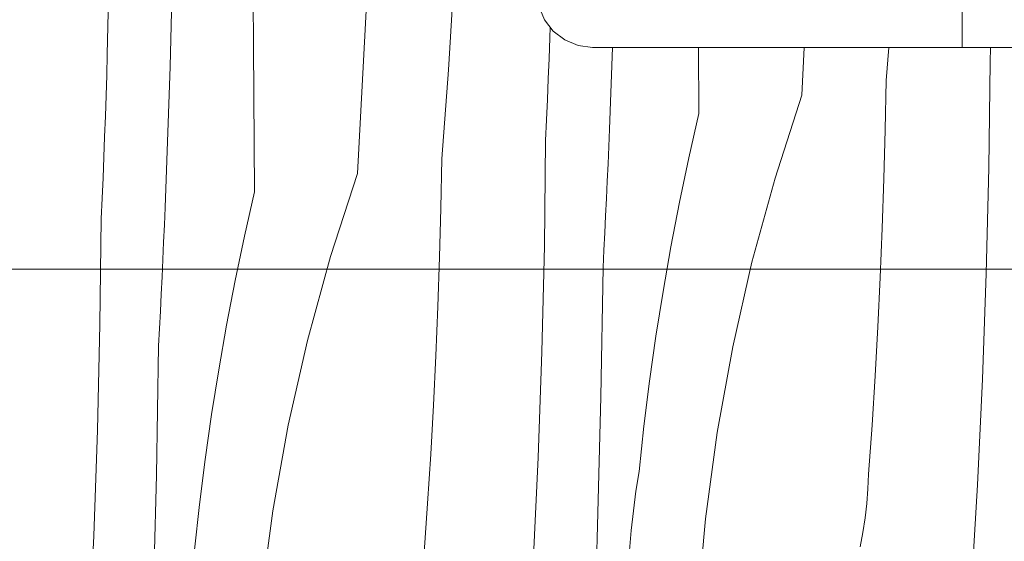
# Model space of a CAD drawing. Units: millimetres. Extents: x -47763 to -35607, y -100 to 6886.
# Drawn here: x -39890 to -39624, y 2927 to 3068 of the extents above; entities that cross this region are included whole.
import ezdxf

# ---------------------------------------------------------------- set-up
doc = ezdxf.new("R2010")
doc.units = ezdxf.units.MM
doc.header["$MEASUREMENT"] = 0
doc.linetypes.add('KAUSS punktiirjoon L', pattern=[4.233333, 2.116667, -2.116667])
doc.linetypes.add('Wipeout_Contour', pattern=[1000, 0, -1000])
for name, color, linetype, lineweight, true_color in [('1_ALGKLASSIDE ONN_2_0_Pen_No__245', 7, 'Continuous', 13, 0x474874), ('1_ALGKLASSIDE ONN_2_SA - MÕÕDUD - erimööbel_Pen_No__245', 7, 'Continuous', 13, 0x474874), ('1_ALGKLASSIDE ONN_2_SA - SISUSTUS - ostumööbel_Pen_No__87', 7, 'Continuous', 9, 0x8a8a8a)]:
    doc.layers.add(name, color=color, linetype=linetype, lineweight=lineweight, true_color=true_color)
for name, color, linetype in [('1_ALGKLASSIDE ONN_2_AR - SEINAD - siseseinad', 7, 'Continuous'), ('1_ALGKLASSIDE ONN_2_SA - SISUSTUS - erimööbel', 7, 'Continuous'), ('1_ALGKLASSIDE ONN_2_SA - SISUSTUS - ostumööbel', 7, 'Continuous')]:
    doc.layers.add(name, color=color, linetype=linetype)
doc.layers.add('1_ALGKLASSIDE ONN_2_SA - SISUSTUS - erimööbel_Pen_No__18', color=9, linetype='Continuous', lineweight=13)
doc.styles.add('GENERATED_STYLE_2', font='txt')

# ---------------------------------------------------------------- blocks, each defined once
blk = doc.blocks.new('*X176', base_point=(-47724.87, -1145.57))
at = {"layer": '1_ALGKLASSIDE ONN_2_SA - SISUSTUS - erimööbel_Pen_No__18', "color": 9, "linetype": 'Continuous', "lineweight": 13}
for p, q in [((-39827.26, 3060.35), (-39827.53, 3099.69)), ((-39849.77, 3054.88), (-39848.79, 3093.02)), ((-39866.78, 3058.09), (-39866.1, 3091.13)), ((-39774.57, 3054.01), (-39773.12, 3078.12)), ((-39799.2, 3025.91), (-39796.66, 3073.66)), ((-39747.23, 3062.61), (-39747.13, 3065.52)), ((-39747.43, 3057.06), (-39747.23, 3062.61)), ((-39827.01, 3021), (-39827.26, 3060.35)), ((-39731.08, 3037.92), (-39730.28, 3060.03)), ((-39706.94, 3042.17), (-39707.06, 3060.03)), ((-39679.14, 3047.08), (-39678.45, 3060.03)), ((-39656.31, 3051.1), (-39655.64, 3060.03)), ((-39628.27, 3056.04), (-39628.1, 3060.03)), ((-39866.94, 3052.54), (-39866.78, 3058.09)), ((-39747.64, 3051.52), (-39747.43, 3057.06)), ((-39851.15, 3016.75), (-39849.77, 3054.88)), ((-39628.62, 3027.47), (-39628.27, 3056.04)), ((-39867.11, 3046.99), (-39866.94, 3052.54)), ((-39776.38, 3029.93), (-39774.57, 3054.01)), ((-39747.86, 3045.97), (-39747.64, 3051.52)), ((-39656.58, 3037.78), (-39656.31, 3051.1)), ((-39867.3, 3041.44), (-39867.11, 3046.99)), ((-39679.14, 3047.08), (-39686.36, 3024.69)), ((-39748.09, 3040.42), (-39747.86, 3045.97)), ((-39867.49, 3035.89), (-39867.3, 3041.44)), ((-39706.94, 3042.17), (-39709.65, 3030.21)), ((-39748.34, 3034.87), (-39748.09, 3040.42)), ((-39867.7, 3030.34), (-39867.49, 3035.89)), ((-39731.28, 3033.24), (-39731.08, 3037.92)), ((-39656.94, 3024.47), (-39656.58, 3037.78)), ((-39748.68, 3006.3), (-39748.34, 3034.87)), ((-39731.48, 3028.57), (-39731.28, 3033.24)), ((-39867.93, 3024.8), (-39867.7, 3030.34)), ((-39709.65, 3030.21), (-39712.17, 3018.2)), ((-39776.64, 3016.61), (-39776.38, 3029.93)), ((-39731.69, 3023.89), (-39731.48, 3028.57)), ((-39629.3, 2998.9), (-39628.62, 3027.47)), ((-39868.16, 3019.25), (-39867.93, 3024.8)), ((-39799.2, 3025.91), (-39806.43, 3003.52)), ((-39731.91, 3019.22), (-39731.69, 3023.89)), ((-39686.36, 3024.69), (-39692.59, 3002.01)), ((-39657.39, 3011.16), (-39656.94, 3024.47)), ((-39827.01, 3021), (-39829.72, 3009.04)), ((-39868.41, 3013.7), (-39868.16, 3019.25)), ((-39732.13, 3014.55), (-39731.91, 3019.22)), ((-39712.17, 3018.2), (-39714.49, 3006.15)), ((-39851.35, 3012.07), (-39851.15, 3016.75)), ((-39777, 3003.3), (-39776.64, 3016.61)), ((-39732.36, 3009.87), (-39732.13, 3014.55)), ((-39868.75, 2985.12), (-39868.41, 3013.7)), ((-39851.55, 3007.4), (-39851.35, 3012.07)), ((-39829.72, 3009.04), (-39832.23, 2997.03)), ((-39732.59, 3005.2), (-39732.36, 3009.87)), ((-39657.94, 2997.85), (-39657.39, 3011.16)), ((-39851.76, 3002.72), (-39851.55, 3007.4)), ((-39749.36, 2977.72), (-39748.68, 3006.3)), ((-39806.43, 3003.52), (-39812.66, 2980.84)), ((-39732.83, 3000.53), (-39732.59, 3005.2)), ((-39714.49, 3006.15), (-39716.61, 2994.06)), ((-39851.98, 2998.05), (-39851.76, 3002.72)), ((-39777.46, 2989.99), (-39777, 3003.3)), ((-39692.59, 3002.01), (-39697.8, 2979.08)), ((-39733.41, 2965.62), (-39732.83, 3000.53)), ((-39630.31, 2970.33), (-39629.3, 2998.9)), ((-39852.2, 2993.38), (-39851.98, 2998.05)), ((-39832.23, 2997.03), (-39834.55, 2984.98)), ((-39658.58, 2984.54), (-39657.94, 2997.85)), ((-39852.42, 2988.7), (-39852.2, 2993.38)), ((-39716.61, 2994.06), (-39718.53, 2981.94)), ((-39852.66, 2984.03), (-39852.42, 2988.7)), ((-39778.01, 2976.68), (-39777.46, 2989.99)), ((-39869.43, 2956.55), (-39868.75, 2985.12)), ((-39834.55, 2984.98), (-39836.67, 2972.89)), ((-39852.9, 2979.36), (-39852.66, 2984.03)), ((-39659.32, 2971.24), (-39658.58, 2984.54)), ((-39812.66, 2980.84), (-39817.87, 2957.91)), ((-39718.53, 2981.94), (-39720.26, 2969.8)), ((-39853.48, 2944.45), (-39852.9, 2979.36)), ((-39750.38, 2949.16), (-39749.36, 2977.72)), ((-39697.8, 2979.08), (-39702, 2955.94)), ((-39778.65, 2963.37), (-39778.01, 2976.68)), ((-39836.67, 2972.89), (-39838.6, 2960.77)), ((-39720.26, 2969.8), (-39721.78, 2957.62)), ((-39660.15, 2957.95), (-39659.32, 2971.24)), ((-39631.67, 2941.79), (-39630.31, 2970.33)), ((-39734.29, 2930.72), (-39733.41, 2965.62)), ((-39779.39, 2950.07), (-39778.65, 2963.37)), ((-39838.6, 2960.77), (-39840.33, 2948.63)), ((-39870.45, 2927.99), (-39869.43, 2956.55)), ((-39817.87, 2957.91), (-39822.07, 2934.77)), ((-39721.78, 2957.62), (-39723.11, 2945.42)), ((-39702, 2955.94), (-39705.16, 2932.63)), ((-39661.08, 2944.66), (-39660.15, 2957.95)), ((-39840.33, 2948.63), (-39841.85, 2936.45)), ((-39780.22, 2936.78), (-39779.39, 2950.07)), ((-39751.74, 2920.61), (-39750.38, 2949.16)), ((-39723.94, 2940.11), (-39723.11, 2945.42)), ((-39854.35, 2909.55), (-39853.48, 2944.45)), ((-39661.26, 2940.72), (-39661.08, 2944.66)), ((-39724.64, 2934.77), (-39723.94, 2940.11)), ((-39661.57, 2936.78), (-39661.26, 2940.72)), ((-39633.37, 2913.26), (-39631.67, 2941.79)), ((-39841.85, 2936.45), (-39843.18, 2924.25)), ((-39822.07, 2934.77), (-39825.23, 2911.46)), ((-39781.15, 2923.49), (-39780.22, 2936.78)), ((-39725.21, 2929.42), (-39724.64, 2934.77)), ((-39662.02, 2932.86), (-39661.57, 2936.78)), ((-39705.16, 2932.63), (-39707.3, 2909.21)), ((-39662.62, 2928.95), (-39662.02, 2932.86)), ((-39735.44, 2895.83), (-39734.29, 2930.72)), ((-39725.66, 2924.06), (-39725.21, 2929.42)), ((-39871.81, 2899.44), (-39870.45, 2927.99)), ((-39663.34, 2925.07), (-39662.62, 2928.95))]:
    blk.add_line(p, q, dxfattribs=at)

msp = doc.modelspace()

# ---------------------------------------------------------------- wipeouts: each hides what was drawn before it
at = {"color": 254, "linetype": 'Wipeout_Contour', "lineweight": 0, "ltscale": 6211951.763358419}
msp.add_wipeout([(-40430.75, 1955.07), (-40454.04, 1952), (-40312.93, 1952), (-40312.93, 1990), (-40309.86, 2013.29), (-40300.87, 2035), (-40286.57, 2053.64), (-40267.93, 2067.94), (-40246.22, 2076.93), (-40222.93, 2080), (-40172.93, 2080), (-40149.64, 2076.93), (-40127.93, 2067.94), (-40109.29, 2053.64), (-40094.99, 2035), (-40086, 2013.29), (-40082.93, 1990), (-40082.93, 1952), (-39263.9, 1952), (-39263.9, 2220.03), (-39265.75, 2220.03), (-39265.75, 2224.42), (-39265.75, 2220.03), (-39735.69, 2220.03), (-39739.57, 2220.54), (-39743.19, 2222.04), (-39746.29, 2224.42), (-39748.68, 2227.53), (-39750.17, 2231.15), (-39750.69, 2235.03), (-39750.17, 2238.91), (-39748.68, 2242.53), (-39746.29, 2245.63), (-39743.19, 2248.02), (-39739.57, 2249.52), (-39735.69, 2250.03), (-39265.75, 2250.03), (-39265.75, 2245.63), (-39265.75, 2250.03), (-39263.9, 2250.03), (-39263.9, 2500.02), (-39265.75, 2500.02), (-39265.75, 2504.42), (-39265.75, 2500.02), (-39735.69, 2500.02), (-39739.57, 2500.53), (-39743.19, 2502.03), (-39746.29, 2504.42), (-39748.68, 2507.52), (-39750.17, 2511.14), (-39750.69, 2515.02), (-39750.17, 2518.9), (-39748.68, 2522.52), (-39746.29, 2525.63), (-39743.19, 2528.01), (-39739.57, 2529.51), (-39735.69, 2530.02), (-39265.75, 2530.02), (-39265.75, 2525.63), (-39265.75, 2530.02), (-39263.9, 2530.02), (-39263.9, 2780.03), (-39265.75, 2780.03), (-39265.75, 2784.42), (-39265.75, 2780.03), (-39735.69, 2780.03), (-39739.57, 2780.54), (-39743.19, 2782.04), (-39746.29, 2784.42), (-39748.68, 2787.53), (-39750.17, 2791.15), (-39750.69, 2795.03), (-39750.17, 2798.91), (-39748.68, 2802.53), (-39746.29, 2805.64), (-39743.19, 2808.02), (-39739.57, 2809.52), (-39735.69, 2810.03), (-39265.75, 2810.03), (-39265.75, 2805.64), (-39265.75, 2810.03), (-39263.9, 2810.03), (-39263.9, 3060.03), (-39265.75, 3060.03), (-39265.75, 3064.42), (-39265.75, 3060.03), (-39735.69, 3060.03), (-39739.57, 3060.54), (-39743.19, 3062.04), (-39746.29, 3064.42), (-39748.68, 3067.53), (-39750.17, 3071.14), (-39750.69, 3075.03), (-39750.17, 3078.91), (-39748.68, 3082.53), (-39746.29, 3085.63), (-39743.19, 3088.02), (-39739.57, 3089.52), (-39735.69, 3090.03), (-39265.75, 3090.03), (-39265.75, 3085.63), (-39265.75, 3090.03), (-39263.9, 3090.03), (-39263.9, 3340.02), (-39265.75, 3340.02), (-39265.75, 3344.42), (-39265.75, 3340.02), (-39735.69, 3340.02), (-39739.57, 3340.53), (-39743.19, 3342.03), (-39746.29, 3344.42), (-39748.68, 3347.52), (-39750.17, 3351.14), (-39750.69, 3355.02), (-39750.17, 3358.9), (-39748.68, 3362.52), (-39746.29, 3365.63), (-39743.19, 3368.01), (-39739.57, 3369.51), (-39735.69, 3370.02), (-39265.75, 3370.02), (-39265.75, 3365.63), (-39265.75, 3370.02), (-39263.9, 3370.02), (-39263.9, 3620.03), (-39735.69, 3620.03), (-39739.57, 3620.54), (-39743.19, 3622.04), (-39746.29, 3624.42), (-39748.68, 3627.53), (-39750.17, 3631.15), (-39750.69, 3635.03), (-39750.17, 3638.91), (-39748.68, 3642.53), (-39746.29, 3645.64), (-39743.19, 3648.02), (-39739.57, 3649.52), (-39735.69, 3650.03), (-39263.9, 3650.03), (-39263.9, 3754), (-39944.45, 3754), (-39944.45, 2951), (-39944.44, 2950), (-39944.45, 2929), (-40454.04, 2929), (-40430.75, 2925.93), (-40409.04, 2916.94), (-40390.4, 2902.64), (-40376.1, 2884), (-40367.11, 2862.29), (-40364.04, 2839), (-40364.04, 2042), (-40367.11, 2018.71), (-40376.1, 1997), (-40390.4, 1978.36), (-40409.04, 1964.06)], dxfattribs=at).dxf.layer = '1_ALGKLASSIDE ONN_2_SA - SISUSTUS - erimööbel'

# ---------------------------------------------------------------- next in the draw order: linework, layer by layer
at = {"layer": '1_ALGKLASSIDE ONN_2_SA - MÕÕDUD - erimööbel_Pen_No__245', "color": 167, "linetype": 'Continuous', "lineweight": 13, "true_color": 0x474874}
msp.add_line((-39927.13, 3000.07), (-39031.22, 3000.07), dxfattribs=at)

# ---------------------------------------------------------------- next in the draw order: block references
at = {"layer": '1_ALGKLASSIDE ONN_2_AR - SEINAD - siseseinad', "color": 255, "linetype": 'KAUSS punktiirjoon L', "lineweight": 13}
msp.add_blockref('*X176', (-47724.87, -1145.57), dxfattribs=at)

# ---------------------------------------------------------------- next in the draw order: texts
at = {"layer": '1_ALGKLASSIDE ONN_2_0_Pen_No__245', "color": 167, "linetype": 'Continuous', "lineweight": 13, "true_color": 0x474874, "insert": (-40222.8, 3148.44), "char_height": 40, "width": 497.0063, "attachment_point": 4, "line_spacing_factor": 1.112434, "style": 'GENERATED_STYLE_2'}
msp.add_mtext('\\A1;{\\pql;\\fOpen Sans|b0|i0|c0|p0;\\W1.000000;21 mm spoonitud vineer katab ripplae}', dxfattribs=at)

# ---------------------------------------------------------------- next in the draw order: wipeouts: each hides what was drawn before it
at = {"color": 254, "linetype": 'Wipeout_Contour', "lineweight": 0, "ltscale": 159076.454736}
msp.add_wipeout([(-39665.4, 3071.14), (-39665.01, 3067.53), (-39635.77, 3067.53), (-39635.77, 3071.14)], dxfattribs=at).dxf.layer = '1_ALGKLASSIDE ONN_2_SA - SISUSTUS - ostumööbel'
at = {"color": 254, "linetype": 'Wipeout_Contour', "lineweight": 0, "ltscale": 159072.153356}
msp.add_wipeout([(-39664.39, 3064.42), (-39663.59, 3062.04), (-39635.77, 3062.04), (-39635.77, 3064.42)], dxfattribs=at).dxf.layer = '1_ALGKLASSIDE ONN_2_SA - SISUSTUS - ostumööbel'

# ---------------------------------------------------------------- next in the draw order: wipeouts: each hides what was drawn before it
at = {"color": 254, "linetype": 'Wipeout_Contour', "lineweight": 0, "ltscale": 159074.417643}
msp.add_wipeout([(-39635.77, 3067.53), (-39665.01, 3067.53), (-39664.39, 3064.42), (-39635.77, 3064.42)], dxfattribs=at).dxf.layer = '1_ALGKLASSIDE ONN_2_SA - SISUSTUS - ostumööbel'
at = {"color": 254, "linetype": 'Wipeout_Contour', "lineweight": 0, "ltscale": 159069.815673}
msp.add_wipeout([(-39635.77, 3062.04), (-39663.59, 3062.04), (-39662.65, 3060.54), (-39635.76, 3060.54)], dxfattribs=at).dxf.layer = '1_ALGKLASSIDE ONN_2_SA - SISUSTUS - ostumööbel'

# ---------------------------------------------------------------- next in the draw order: wipeouts: each hides what was drawn before it
at = {"color": 254, "linetype": 'Wipeout_Contour', "lineweight": 0, "ltscale": 159180.859774}
msp.add_wipeout([(-39664.39, 3064.42), (-39691.06, 3064.42), (-39689.51, 3062.04), (-39663.59, 3062.04)], dxfattribs=at).dxf.layer = '1_ALGKLASSIDE ONN_2_SA - SISUSTUS - ostumööbel'
at = {"color": 254, "linetype": 'Wipeout_Contour', "lineweight": 0, "ltscale": 158278.070484}
msp.add_wipeout([(-39635.77, 3064.42), (-39635.77, 3062.04), (-39265.77, 3062.04), (-39265.77, 3064.42)], dxfattribs=at).dxf.layer = '1_ALGKLASSIDE ONN_2_SA - SISUSTUS - ostumööbel'
at = {"color": 254, "linetype": 'Wipeout_Contour', "lineweight": 0, "ltscale": 159067.563397}
msp.add_wipeout([(-39662.65, 3060.54), (-39661.64, 3060.03), (-39635.76, 3060.03), (-39635.76, 3060.54)], dxfattribs=at).dxf.layer = '1_ALGKLASSIDE ONN_2_SA - SISUSTUS - ostumööbel'

# ---------------------------------------------------------------- next in the draw order: wipeouts: each hides what was drawn before it
at = {"color": 254, "linetype": 'Wipeout_Contour', "lineweight": 0, "ltscale": 159185.86031}
msp.add_wipeout([(-39692.25, 3067.53), (-39691.06, 3064.42), (-39664.39, 3064.42), (-39665.01, 3067.53)], dxfattribs=at).dxf.layer = '1_ALGKLASSIDE ONN_2_SA - SISUSTUS - ostumööbel'
at = {"color": 254, "linetype": 'Wipeout_Contour', "lineweight": 0, "ltscale": 158278.929354}
msp.add_wipeout([(-39635.77, 3067.53), (-39635.77, 3064.42), (-39265.77, 3064.42), (-39265.77, 3067.53)], dxfattribs=at).dxf.layer = '1_ALGKLASSIDE ONN_2_SA - SISUSTUS - ostumööbel'
at = {"color": 254, "linetype": 'Wipeout_Contour', "lineweight": 0, "ltscale": 159175.170644}
msp.add_wipeout([(-39663.59, 3062.04), (-39689.51, 3062.04), (-39687.69, 3060.54), (-39662.65, 3060.54)], dxfattribs=at).dxf.layer = '1_ALGKLASSIDE ONN_2_SA - SISUSTUS - ostumööbel'
at = {"color": 254, "linetype": 'Wipeout_Contour', "lineweight": 0, "ltscale": 158277.459294}
msp.add_wipeout([(-39635.77, 3062.04), (-39635.76, 3060.54), (-39265.76, 3060.54), (-39265.77, 3062.04)], dxfattribs=at).dxf.layer = '1_ALGKLASSIDE ONN_2_SA - SISUSTUS - ostumööbel'

# ---------------------------------------------------------------- next in the draw order: linework, layer by layer
at = {"layer": '1_ALGKLASSIDE ONN_2_SA - SISUSTUS - ostumööbel_Pen_No__87', "color": 252, "linetype": 'Continuous', "lineweight": 9, "true_color": 0x8a8a8a}
for p, q in [((-39635.77, 3071.14), (-39635.77, 3067.53)), ((-39635.77, 3067.53), (-39635.77, 3064.42)), ((-39635.77, 3064.42), (-39635.77, 3062.04))]:
    msp.add_line(p, q, dxfattribs=at)

# ---------------------------------------------------------------- next in the draw order: wipeouts: each hides what was drawn before it
at = {"color": 254, "linetype": 'Wipeout_Contour', "lineweight": 0, "ltscale": 159169.180166}
msp.add_wipeout([(-39662.65, 3060.54), (-39687.69, 3060.54), (-39685.75, 3060.03), (-39661.64, 3060.03)], dxfattribs=at).dxf.layer = '1_ALGKLASSIDE ONN_2_SA - SISUSTUS - ostumööbel'
at = {"color": 254, "linetype": 'Wipeout_Contour', "lineweight": 0, "ltscale": 158277.136946}
msp.add_wipeout([(-39265.76, 3060.54), (-39635.76, 3060.54), (-39635.76, 3060.03), (-39265.76, 3060.03)], dxfattribs=at).dxf.layer = '1_ALGKLASSIDE ONN_2_SA - SISUSTUS - ostumööbel'

# ---------------------------------------------------------------- next in the draw order: linework, layer by layer
at = {"layer": '1_ALGKLASSIDE ONN_2_SA - SISUSTUS - ostumööbel_Pen_No__87', "color": 252, "linetype": 'Continuous', "lineweight": 9, "true_color": 0x8a8a8a}
for p, q in [((-39635.77, 3062.04), (-39635.76, 3060.54)), ((-39635.76, 3060.03), (-39661.64, 3060.03)), ((-39635.76, 3060.54), (-39635.76, 3060.03)), ((-39635.76, 3060.03), (-39265.76, 3060.03))]:
    msp.add_line(p, q, dxfattribs=at)

# ---------------------------------------------------------------- next in the draw order: wipeouts: each hides what was drawn before it
at = {"color": 254, "linetype": 'Wipeout_Contour', "lineweight": 0, "ltscale": 159269.607042}
msp.add_wipeout([(-39689.51, 3062.04), (-39711.76, 3062.04), (-39709.2, 3060.54), (-39687.69, 3060.54)], dxfattribs=at).dxf.layer = '1_ALGKLASSIDE ONN_2_SA - SISUSTUS - ostumööbel'

# ---------------------------------------------------------------- next in the draw order: wipeouts: each hides what was drawn before it
at = {"color": 254, "linetype": 'Wipeout_Contour', "lineweight": 0, "ltscale": 159278.300406}
msp.add_wipeout([(-39691.06, 3064.42), (-39713.96, 3064.42), (-39711.76, 3062.04), (-39689.51, 3062.04)], dxfattribs=at).dxf.layer = '1_ALGKLASSIDE ONN_2_SA - SISUSTUS - ostumööbel'
at = {"color": 254, "linetype": 'Wipeout_Contour', "lineweight": 0, "ltscale": 159260.265687}
msp.add_wipeout([(-39709.2, 3060.54), (-39706.45, 3060.03), (-39685.75, 3060.03), (-39687.69, 3060.54)], dxfattribs=at).dxf.layer = '1_ALGKLASSIDE ONN_2_SA - SISUSTUS - ostumööbel'

# ---------------------------------------------------------------- next in the draw order: linework, layer by layer
at = {"layer": '1_ALGKLASSIDE ONN_2_SA - SISUSTUS - ostumööbel_Pen_No__87', "color": 252, "linetype": 'Continuous', "lineweight": 9, "true_color": 0x8a8a8a}
msp.add_line((-39661.64, 3060.03), (-39685.75, 3060.03), dxfattribs=at)

# ---------------------------------------------------------------- next in the draw order: wipeouts: each hides what was drawn before it
at = {"color": 254, "linetype": 'Wipeout_Contour', "lineweight": 0, "ltscale": 159285.753723}
msp.add_wipeout([(-39692.25, 3067.53), (-39715.64, 3067.53), (-39713.96, 3064.42), (-39691.06, 3064.42)], dxfattribs=at).dxf.layer = '1_ALGKLASSIDE ONN_2_SA - SISUSTUS - ostumööbel'
at = {"color": 254, "linetype": 'Wipeout_Contour', "lineweight": 0, "ltscale": 159346.688639}
msp.add_wipeout([(-39728.82, 3062.04), (-39725.69, 3060.54), (-39709.2, 3060.54), (-39711.76, 3062.04)], dxfattribs=at).dxf.layer = '1_ALGKLASSIDE ONN_2_SA - SISUSTUS - ostumööbel'

# ---------------------------------------------------------------- next in the draw order: wipeouts: each hides what was drawn before it
at = {"color": 254, "linetype": 'Wipeout_Contour', "lineweight": 0, "ltscale": 159291.459456}
msp.add_wipeout([(-39693.01, 3071.14), (-39716.7, 3071.14), (-39715.64, 3067.53), (-39692.25, 3067.53)], dxfattribs=at).dxf.layer = '1_ALGKLASSIDE ONN_2_SA - SISUSTUS - ostumööbel'
at = {"color": 254, "linetype": 'Wipeout_Contour', "lineweight": 0, "ltscale": 159357.834353}
msp.add_wipeout([(-39731.52, 3064.42), (-39728.82, 3062.04), (-39711.76, 3062.04), (-39713.96, 3064.42)], dxfattribs=at).dxf.layer = '1_ALGKLASSIDE ONN_2_SA - SISUSTUS - ostumööbel'
at = {"color": 254, "linetype": 'Wipeout_Contour', "lineweight": 0, "ltscale": 159334.612057}
msp.add_wipeout([(-39709.2, 3060.54), (-39725.69, 3060.54), (-39722.33, 3060.03), (-39706.45, 3060.03)], dxfattribs=at).dxf.layer = '1_ALGKLASSIDE ONN_2_SA - SISUSTUS - ostumööbel'

# ---------------------------------------------------------------- next in the draw order: linework, layer by layer
at = {"layer": '1_ALGKLASSIDE ONN_2_SA - SISUSTUS - ostumööbel_Pen_No__87', "color": 252, "linetype": 'Continuous', "lineweight": 9, "true_color": 0x8a8a8a}
msp.add_line((-39685.75, 3060.03), (-39706.45, 3060.03), dxfattribs=at)

# ---------------------------------------------------------------- next in the draw order: wipeouts: each hides what was drawn before it
at = {"color": 254, "linetype": 'Wipeout_Contour', "lineweight": 0, "ltscale": 159367.289946}
msp.add_wipeout([(-39733.58, 3067.53), (-39731.52, 3064.42), (-39713.96, 3064.42), (-39715.64, 3067.53)], dxfattribs=at).dxf.layer = '1_ALGKLASSIDE ONN_2_SA - SISUSTUS - ostumööbel'
at = {"color": 254, "linetype": 'Wipeout_Contour', "lineweight": 0, "ltscale": 159401.161301}
msp.add_wipeout([(-39728.82, 3062.04), (-39739.54, 3062.04), (-39736.05, 3060.54), (-39725.69, 3060.54)], dxfattribs=at).dxf.layer = '1_ALGKLASSIDE ONN_2_SA - SISUSTUS - ostumööbel'

# ---------------------------------------------------------------- next in the draw order: wipeouts: each hides what was drawn before it
at = {"color": 254, "linetype": 'Wipeout_Contour', "lineweight": 0, "ltscale": 159374.411338}
msp.add_wipeout([(-39716.7, 3071.14), (-39734.88, 3071.14), (-39733.58, 3067.53), (-39715.64, 3067.53)], dxfattribs=at).dxf.layer = '1_ALGKLASSIDE ONN_2_SA - SISUSTUS - ostumööbel'
at = {"color": 254, "linetype": 'Wipeout_Contour', "lineweight": 0, "ltscale": 159387.151339}
msp.add_wipeout([(-39725.69, 3060.54), (-39736.05, 3060.54), (-39732.3, 3060.03), (-39722.33, 3060.03)], dxfattribs=at).dxf.layer = '1_ALGKLASSIDE ONN_2_SA - SISUSTUS - ostumööbel'

# ---------------------------------------------------------------- next in the draw order: linework, layer by layer
at = {"layer": '1_ALGKLASSIDE ONN_2_SA - SISUSTUS - ostumööbel_Pen_No__87', "color": 252, "linetype": 'Continuous', "lineweight": 9, "true_color": 0x8a8a8a}
msp.add_line((-39706.45, 3060.03), (-39722.33, 3060.03), dxfattribs=at)

# ---------------------------------------------------------------- next in the draw order: wipeouts: each hides what was drawn before it
at = {"color": 254, "linetype": 'Wipeout_Contour', "lineweight": 0, "ltscale": 159424.911757}
msp.add_wipeout([(-39744.85, 3067.53), (-39742.54, 3064.42), (-39731.52, 3064.42), (-39733.58, 3067.53)], dxfattribs=at).dxf.layer = '1_ALGKLASSIDE ONN_2_SA - SISUSTUS - ostumööbel'

# ---------------------------------------------------------------- next in the draw order: wipeouts: each hides what was drawn before it
at = {"color": 254, "linetype": 'Wipeout_Contour', "lineweight": 0, "ltscale": 159414.040601}
msp.add_wipeout([(-39742.54, 3064.42), (-39739.54, 3062.04), (-39728.82, 3062.04), (-39731.52, 3064.42)], dxfattribs=at).dxf.layer = '1_ALGKLASSIDE ONN_2_SA - SISUSTUS - ostumööbel'

# ---------------------------------------------------------------- next in the draw order: wipeouts: each hides what was drawn before it
at = {"color": 254, "linetype": 'Wipeout_Contour', "lineweight": 0, "ltscale": 159429.308169}
msp.add_wipeout([(-39743.19, 3062.04), (-39739.57, 3060.54), (-39736.05, 3060.54), (-39739.54, 3062.04)], dxfattribs=at).dxf.layer = '1_ALGKLASSIDE ONN_2_SA - SISUSTUS - ostumööbel'

# ---------------------------------------------------------------- next in the draw order: wipeouts: each hides what was drawn before it
at = {"color": 254, "linetype": 'Wipeout_Contour', "lineweight": 0, "ltscale": 159443.084923}
msp.add_wipeout([(-39746.29, 3064.42), (-39743.19, 3062.04), (-39739.54, 3062.04), (-39742.54, 3064.42)], dxfattribs=at).dxf.layer = '1_ALGKLASSIDE ONN_2_SA - SISUSTUS - ostumööbel'
at = {"color": 254, "linetype": 'Wipeout_Contour', "lineweight": 0, "ltscale": 159414.298027}
msp.add_wipeout([(-39736.05, 3060.54), (-39739.57, 3060.54), (-39735.69, 3060.03), (-39732.3, 3060.03)], dxfattribs=at).dxf.layer = '1_ALGKLASSIDE ONN_2_SA - SISUSTUS - ostumööbel'

# ---------------------------------------------------------------- next in the draw order: linework, layer by layer
at = {"layer": '1_ALGKLASSIDE ONN_2_SA - SISUSTUS - ostumööbel_Pen_No__87', "color": 252, "linetype": 'Continuous', "lineweight": 9, "true_color": 0x8a8a8a}
for p, q in [((-39739.57, 3060.54), (-39743.19, 3062.04)), ((-39735.69, 3060.03), (-39739.57, 3060.54)), ((-39732.3, 3060.03), (-39735.69, 3060.03)), ((-39722.33, 3060.03), (-39732.3, 3060.03))]:
    msp.add_line(p, q, dxfattribs=at)

# ---------------------------------------------------------------- next in the draw order: wipeouts: each hides what was drawn before it
at = {"color": 254, "linetype": 'Wipeout_Contour', "lineweight": 0, "ltscale": 159454.689572}
msp.add_wipeout([(-39748.68, 3067.53), (-39746.29, 3064.42), (-39742.54, 3064.42), (-39744.85, 3067.53)], dxfattribs=at).dxf.layer = '1_ALGKLASSIDE ONN_2_SA - SISUSTUS - ostumööbel'

# ---------------------------------------------------------------- next in the draw order: linework, layer by layer
at = {"layer": '1_ALGKLASSIDE ONN_2_SA - SISUSTUS - ostumööbel_Pen_No__87', "color": 252, "linetype": 'Continuous', "lineweight": 9, "true_color": 0x8a8a8a}
for p, q in [((-39748.68, 3067.53), (-39750.17, 3071.14)), ((-39746.29, 3064.42), (-39748.68, 3067.53)), ((-39743.19, 3062.04), (-39746.29, 3064.42))]:
    msp.add_line(p, q, dxfattribs=at)

doc.saveas('drawing.dxf')
